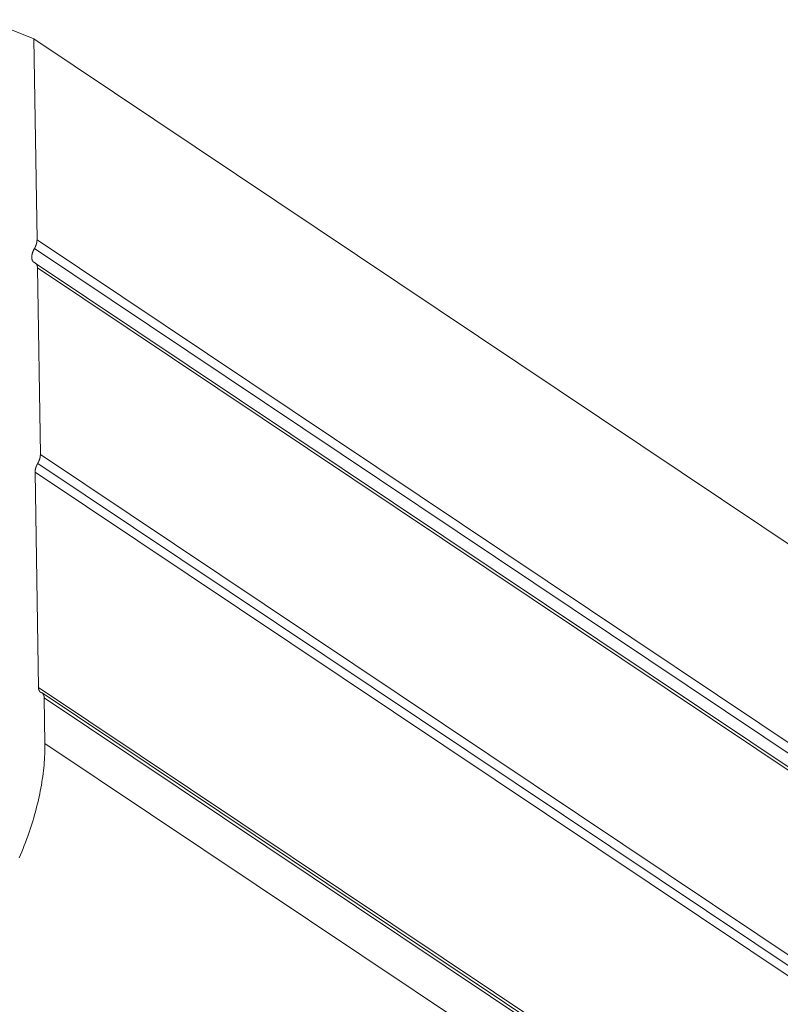
# Model space of a CAD drawing. Units: inches. Extents: x 3 to 247, y 3 to 12.
# Drawn here: x 201 to 201, y 10 to 10 of the extents above; entities that cross this region are included whole.
import ezdxf

# ---------------------------------------------------------------- set-up
doc = ezdxf.new("R2010")
doc.units = ezdxf.units.IN
doc.header["$MEASUREMENT"] = 0
doc.layers.get('0').update_dxf_attribs({"linetype": 'CONTINUOUS'})
doc.layers.add('DETAIL', color=1, linetype='CONTINUOUS')

# ---------------------------------------------------------------- blocks, each defined once
blk = doc.blocks.new('WEB00139')
at = {"layer": 'DETAIL', "linetype": 'Continuous', "lineweight": 0, "extrusion": (-4.44809e-17, -0.816497, 0.57735)}
for p, q in [((3.964642, 5.238655), (3.962104, 5.239675)), ((3.964809, 5.227934), (3.964642, 5.238655)), ((3.964642, 5.238655), (4.051985, 5.180184)), ((3.964809, 5.227934), (4.043928, 5.174988)), ((3.964669, 5.227467), (4.043501, 5.174713)), ((3.964719, 5.2267), (4.042945, 5.174354)), ((3.964988, 5.216482), (3.964832, 5.226442)), ((3.964832, 5.226442), (4.042806, 5.174264)), ((3.964988, 5.216482), (4.035318, 5.169435)), ((3.964847, 5.216015), (4.034891, 5.16916)), ((3.964886, 5.204069), (3.964707, 5.215547)), ((3.964707, 5.215547), (4.034464, 5.168885)), ((3.964886, 5.204069), (4.025831, 5.163318)), ((3.965077, 5.20377), (4.0257, 5.163233)), ((3.965228, 5.201078), (3.96519, 5.203512)), ((3.96519, 5.203512), (4.025562, 5.163144)), ((3.965228, 5.201078), (4.023731, 5.161963))]:
    blk.add_line(p, q, dxfattribs=at)
at = {"layer": 'DETAIL', "linetype": 'Continuous', "lineweight": 0}
for points in [[(3.964669, 5.227467), (3.964672, 5.227472), (3.964674, 5.227477), (3.964677, 5.227482), (3.96468, 5.227487), (3.964683, 5.227492), (3.964685, 5.227497), (3.964688, 5.227502), (3.964691, 5.227507), (3.964694, 5.227512), (3.964696, 5.227517), (3.964699, 5.227522), (3.964701, 5.227527), (3.964704, 5.227532), (3.964706, 5.227537), (3.964709, 5.227542), (3.964711, 5.227547), (3.964714, 5.227552), (3.964716, 5.227557), (3.964719, 5.227563), (3.964721, 5.227568), (3.964723, 5.227573), (3.964726, 5.227578), (3.964728, 5.227583), (3.96473, 5.227588), (3.964732, 5.227593), (3.964735, 5.227598), (3.964737, 5.227603), (3.964739, 5.227609), (3.964741, 5.227614), (3.964743, 5.227619), (3.964745, 5.227624), (3.964747, 5.227629), (3.964749, 5.227634), (3.964751, 5.227639), (3.964753, 5.227644), (3.964755, 5.227649), (3.964757, 5.227655), (3.964758, 5.22766), (3.96476, 5.227665), (3.964762, 5.22767), (3.964764, 5.227675), (3.964765, 5.22768), (3.964767, 5.227685), (3.964769, 5.22769), (3.96477, 5.227695), (3.964772, 5.2277), (3.964774, 5.227705), (3.964775, 5.22771), (3.964777, 5.227715), (3.964778, 5.227721), (3.964779, 5.227726), (3.964781, 5.227731), (3.964782, 5.227736), (3.964783, 5.227741), (3.964785, 5.227746), (3.964786, 5.227751), (3.964787, 5.227756), (3.964788, 5.227761), (3.96479, 5.227765), (3.964791, 5.22777), (3.964792, 5.227775), (3.964793, 5.22778), (3.964794, 5.227785), (3.964795, 5.22779), (3.964796, 5.227795), (3.964797, 5.2278), (3.964798, 5.227805), (3.964799, 5.22781), (3.964799, 5.227814), (3.9648, 5.227819), (3.964801, 5.227824), (3.964802, 5.227829), (3.964802, 5.227834), (3.964803, 5.227838), (3.964804, 5.227843), (3.964804, 5.227848), (3.964805, 5.227853), (3.964805, 5.227857), (3.964806, 5.227862), (3.964806, 5.227867), (3.964807, 5.227871), (3.964807, 5.227876), (3.964808, 5.227881), (3.964808, 5.227885), (3.964808, 5.22789), (3.964808, 5.227894), (3.964809, 5.227899), (3.964809, 5.227903), (3.964809, 5.227908), (3.964809, 5.227912), (3.964809, 5.227917), (3.964809, 5.227921), (3.964809, 5.227926), (3.964809, 5.22793), (3.964809, 5.227934)], [(3.96468, 5.22672), (3.964674, 5.226723), (3.964669, 5.226726), (3.964663, 5.226728), (3.964657, 5.226731), (3.964652, 5.226734), (3.964646, 5.226738), (3.964641, 5.226741), (3.964636, 5.226745), (3.964631, 5.226749), (3.964626, 5.226752), (3.964621, 5.226757), (3.964616, 5.226761), (3.964612, 5.226765), (3.964607, 5.22677), (3.964603, 5.226774), (3.964599, 5.226779), (3.964594, 5.226784), (3.96459, 5.226789), (3.964586, 5.226795), (3.964583, 5.2268), (3.964579, 5.226806), (3.964575, 5.226811), (3.964572, 5.226817), (3.964569, 5.226823), (3.964565, 5.226829), (3.964562, 5.226835), (3.964559, 5.226842), (3.964557, 5.226848), (3.964554, 5.226855), (3.964551, 5.226862), (3.964549, 5.226869), (3.964547, 5.226876), (3.964544, 5.226883), (3.964542, 5.22689), (3.964541, 5.226898), (3.964539, 5.226905), (3.964537, 5.226913), (3.964536, 5.22692), (3.964534, 5.226928), (3.964533, 5.226936), (3.964532, 5.226944), (3.964531, 5.226952), (3.96453, 5.226961), (3.96453, 5.226969), (3.964529, 5.226977), (3.964529, 5.226986), (3.964528, 5.226995), (3.964528, 5.227003), (3.964528, 5.227012), (3.964528, 5.227021), (3.964529, 5.22703), (3.964529, 5.227039), (3.96453, 5.227048), (3.96453, 5.227057), (3.964531, 5.227067), (3.964532, 5.227076), (3.964533, 5.227085), (3.964534, 5.227095), (3.964536, 5.227104), (3.964537, 5.227114), (3.964539, 5.227124), (3.964541, 5.227133), (3.964542, 5.227143), (3.964544, 5.227153), (3.964547, 5.227163), (3.964549, 5.227173), (3.964551, 5.227183), (3.964554, 5.227193), (3.964557, 5.227203), (3.964559, 5.227213), (3.964562, 5.227223), (3.964565, 5.227233), (3.964569, 5.227243), (3.964572, 5.227253), (3.964575, 5.227263), (3.964579, 5.227274), (3.964583, 5.227284), (3.964586, 5.227294), (3.96459, 5.227304), (3.964594, 5.227315), (3.964599, 5.227325), (3.964603, 5.227335), (3.964607, 5.227345), (3.964612, 5.227355), (3.964616, 5.227366), (3.964621, 5.227376), (3.964626, 5.227386), (3.964631, 5.227396), (3.964636, 5.227406), (3.964641, 5.227416), (3.964647, 5.227427), (3.964652, 5.227437), (3.964657, 5.227447), (3.964663, 5.227457), (3.964669, 5.227467)], [(3.964832, 5.226442), (3.964832, 5.226446), (3.964832, 5.226451), (3.964832, 5.226455), (3.964832, 5.226459), (3.964832, 5.226464), (3.964831, 5.226468), (3.964831, 5.226472), (3.964831, 5.226476), (3.96483, 5.22648), (3.96483, 5.226485), (3.96483, 5.226489), (3.964829, 5.226493), (3.964829, 5.226497), (3.964828, 5.226501), (3.964828, 5.226505), (3.964827, 5.226509), (3.964826, 5.226513), (3.964826, 5.226517), (3.964825, 5.226521), (3.964824, 5.226524), (3.964824, 5.226528), (3.964823, 5.226532), (3.964822, 5.226536), (3.964821, 5.22654), (3.96482, 5.226543), (3.964819, 5.226547), (3.964818, 5.226551), (3.964817, 5.226554), (3.964816, 5.226558), (3.964815, 5.226562), (3.964814, 5.226565), (3.964813, 5.226569), (3.964812, 5.226572), (3.964811, 5.226576), (3.964809, 5.226579), (3.964808, 5.226583), (3.964807, 5.226586), (3.964805, 5.226589), (3.964804, 5.226593), (3.964803, 5.226596), (3.964801, 5.226599), (3.9648, 5.226602), (3.964798, 5.226605), (3.964797, 5.226609), (3.964795, 5.226612), (3.964794, 5.226615), (3.964792, 5.226618), (3.96479, 5.226621), (3.964789, 5.226624), (3.964787, 5.226627), (3.964785, 5.22663), (3.964784, 5.226633), (3.964782, 5.226635), (3.96478, 5.226638), (3.964778, 5.226641), (3.964776, 5.226644), (3.964774, 5.226646), (3.964772, 5.226649), (3.96477, 5.226652), (3.964768, 5.226654), (3.964766, 5.226657), (3.964764, 5.226659), (3.964762, 5.226662), (3.96476, 5.226664), (3.964758, 5.226667), (3.964756, 5.226669), (3.964753, 5.226671), (3.964751, 5.226674), (3.964749, 5.226676), (3.964747, 5.226678), (3.964744, 5.22668), (3.964742, 5.226682), (3.96474, 5.226684), (3.964737, 5.226686), (3.964735, 5.226688), (3.964732, 5.22669), (3.96473, 5.226692), (3.964727, 5.226694), (3.964725, 5.226696), (3.964722, 5.226698), (3.964719, 5.2267), (3.964717, 5.226702), (3.964714, 5.226703), (3.964712, 5.226705), (3.964709, 5.226706), (3.964706, 5.226708), (3.964703, 5.22671), (3.964701, 5.226711), (3.964698, 5.226713), (3.964695, 5.226714), (3.964692, 5.226715), (3.964689, 5.226717), (3.964686, 5.226718), (3.964683, 5.226719), (3.96468, 5.22672)], [(3.964847, 5.216015), (3.96485, 5.21602), (3.964853, 5.216025), (3.964856, 5.21603), (3.964859, 5.216035), (3.964862, 5.21604), (3.964864, 5.216045), (3.964867, 5.21605), (3.96487, 5.216055), (3.964872, 5.21606), (3.964875, 5.216065), (3.964878, 5.21607), (3.96488, 5.216075), (3.964883, 5.21608), (3.964885, 5.216085), (3.964888, 5.21609), (3.96489, 5.216095), (3.964893, 5.2161), (3.964895, 5.216105), (3.964897, 5.216111), (3.9649, 5.216116), (3.964902, 5.216121), (3.964904, 5.216126), (3.964907, 5.216131), (3.964909, 5.216136), (3.964911, 5.216141), (3.964913, 5.216146), (3.964915, 5.216151), (3.964918, 5.216157), (3.96492, 5.216162), (3.964922, 5.216167), (3.964924, 5.216172), (3.964926, 5.216177), (3.964928, 5.216182), (3.96493, 5.216187), (3.964932, 5.216192), (3.964934, 5.216197), (3.964935, 5.216203), (3.964937, 5.216208), (3.964939, 5.216213), (3.964941, 5.216218), (3.964943, 5.216223), (3.964944, 5.216228), (3.964946, 5.216233), (3.964948, 5.216238), (3.964949, 5.216243), (3.964951, 5.216248), (3.964952, 5.216253), (3.964954, 5.216258), (3.964955, 5.216263), (3.964957, 5.216269), (3.964958, 5.216274), (3.96496, 5.216279), (3.964961, 5.216284), (3.964962, 5.216289), (3.964964, 5.216294), (3.964965, 5.216299), (3.964966, 5.216304), (3.964967, 5.216309), (3.964968, 5.216313), (3.96497, 5.216318), (3.964971, 5.216323), (3.964972, 5.216328), (3.964973, 5.216333), (3.964974, 5.216338), (3.964975, 5.216343), (3.964976, 5.216348), (3.964977, 5.216353), (3.964977, 5.216358), (3.964978, 5.216362), (3.964979, 5.216367), (3.96498, 5.216372), (3.964981, 5.216377), (3.964981, 5.216382), (3.964982, 5.216386), (3.964982, 5.216391), (3.964983, 5.216396), (3.964984, 5.216401), (3.964984, 5.216405), (3.964985, 5.21641), (3.964985, 5.216415), (3.964986, 5.216419), (3.964986, 5.216424), (3.964986, 5.216429), (3.964987, 5.216433), (3.964987, 5.216438), (3.964987, 5.216442), (3.964987, 5.216447), (3.964988, 5.216451), (3.964988, 5.216456), (3.964988, 5.21646), (3.964988, 5.216465), (3.964988, 5.216469), (3.964988, 5.216474), (3.964988, 5.216478), (3.964988, 5.216482)], [(3.964707, 5.215547), (3.964707, 5.215551), (3.964707, 5.215555), (3.964707, 5.21556), (3.964707, 5.215564), (3.964707, 5.215569), (3.964707, 5.215573), (3.964707, 5.215578), (3.964708, 5.215582), (3.964708, 5.215587), (3.964708, 5.215591), (3.964708, 5.215596), (3.964709, 5.215601), (3.964709, 5.215605), (3.964709, 5.21561), (3.96471, 5.215614), (3.96471, 5.215619), (3.964711, 5.215624), (3.964711, 5.215629), (3.964712, 5.215633), (3.964712, 5.215638), (3.964713, 5.215643), (3.964714, 5.215647), (3.964714, 5.215652), (3.964715, 5.215657), (3.964716, 5.215662), (3.964717, 5.215667), (3.964718, 5.215672), (3.964718, 5.215676), (3.964719, 5.215681), (3.96472, 5.215686), (3.964721, 5.215691), (3.964722, 5.215696), (3.964723, 5.215701), (3.964724, 5.215706), (3.964725, 5.215711), (3.964727, 5.215716), (3.964728, 5.215721), (3.964729, 5.215726), (3.96473, 5.215731), (3.964731, 5.215736), (3.964733, 5.215741), (3.964734, 5.215746), (3.964735, 5.215751), (3.964737, 5.215756), (3.964738, 5.215761), (3.96474, 5.215766), (3.964741, 5.215771), (3.964743, 5.215776), (3.964744, 5.215781), (3.964746, 5.215786), (3.964747, 5.215791), (3.964749, 5.215796), (3.964751, 5.215801), (3.964752, 5.215806), (3.964754, 5.215811), (3.964756, 5.215816), (3.964758, 5.215822), (3.964759, 5.215827), (3.964761, 5.215832), (3.964763, 5.215837), (3.964765, 5.215842), (3.964767, 5.215847), (3.964769, 5.215852), (3.964771, 5.215857), (3.964773, 5.215862), (3.964775, 5.215868), (3.964777, 5.215873), (3.964779, 5.215878), (3.964782, 5.215883), (3.964784, 5.215888), (3.964786, 5.215893), (3.964788, 5.215898), (3.964791, 5.215903), (3.964793, 5.215908), (3.964795, 5.215914), (3.964798, 5.215919), (3.9648, 5.215924), (3.964802, 5.215929), (3.964805, 5.215934), (3.964807, 5.215939), (3.96481, 5.215944), (3.964812, 5.215949), (3.964815, 5.215954), (3.964817, 5.215959), (3.96482, 5.215964), (3.964823, 5.215969), (3.964825, 5.215975), (3.964828, 5.21598), (3.964831, 5.215985), (3.964833, 5.21599), (3.964836, 5.215995), (3.964839, 5.216), (3.964842, 5.216005), (3.964845, 5.21601), (3.964847, 5.216015)], [(3.965038, 5.20379), (3.965035, 5.203792), (3.965032, 5.203793), (3.965029, 5.203794), (3.965027, 5.203796), (3.965024, 5.203797), (3.965021, 5.203798), (3.965018, 5.2038), (3.965015, 5.203801), (3.965013, 5.203803), (3.96501, 5.203804), (3.965007, 5.203806), (3.965004, 5.203808), (3.965002, 5.203809), (3.964999, 5.203811), (3.964997, 5.203813), (3.964994, 5.203815), (3.964991, 5.203817), (3.964989, 5.203819), (3.964986, 5.203821), (3.964984, 5.203822), (3.964981, 5.203825), (3.964979, 5.203827), (3.964977, 5.203829), (3.964974, 5.203831), (3.964972, 5.203833), (3.96497, 5.203835), (3.964967, 5.203837), (3.964965, 5.20384), (3.964963, 5.203842), (3.964961, 5.203844), (3.964959, 5.203847), (3.964956, 5.203849), (3.964954, 5.203852), (3.964952, 5.203854), (3.96495, 5.203857), (3.964948, 5.203859), (3.964946, 5.203862), (3.964944, 5.203865), (3.964942, 5.203867), (3.96494, 5.20387), (3.964939, 5.203873), (3.964937, 5.203876), (3.964935, 5.203879), (3.964933, 5.203881), (3.964931, 5.203884), (3.96493, 5.203887), (3.964928, 5.20389), (3.964926, 5.203893), (3.964925, 5.203896), (3.964923, 5.203899), (3.964922, 5.203902), (3.96492, 5.203906), (3.964919, 5.203909), (3.964917, 5.203912), (3.964916, 5.203915), (3.964914, 5.203919), (3.964913, 5.203922), (3.964912, 5.203925), (3.96491, 5.203929), (3.964909, 5.203932), (3.964908, 5.203935), (3.964907, 5.203939), (3.964906, 5.203942), (3.964904, 5.203946), (3.964903, 5.203949), (3.964902, 5.203953), (3.964901, 5.203957), (3.9649, 5.20396), (3.964899, 5.203964), (3.964898, 5.203968), (3.964898, 5.203971), (3.964897, 5.203975), (3.964896, 5.203979), (3.964895, 5.203983), (3.964894, 5.203987), (3.964894, 5.203991), (3.964893, 5.203995), (3.964892, 5.203998), (3.964892, 5.204002), (3.964891, 5.204006), (3.96489, 5.20401), (3.96489, 5.204014), (3.964889, 5.204019), (3.964889, 5.204023), (3.964888, 5.204027), (3.964888, 5.204031), (3.964888, 5.204035), (3.964887, 5.204039), (3.964887, 5.204043), (3.964887, 5.204048), (3.964887, 5.204052), (3.964886, 5.204056), (3.964886, 5.204061), (3.964886, 5.204065), (3.964886, 5.204069)], [(3.96519, 5.203512), (3.96519, 5.203516), (3.96519, 5.20352), (3.96519, 5.203525), (3.96519, 5.203529), (3.96519, 5.203533), (3.965189, 5.203537), (3.965189, 5.203542), (3.965189, 5.203546), (3.965188, 5.20355), (3.965188, 5.203554), (3.965188, 5.203558), (3.965187, 5.203562), (3.965187, 5.203566), (3.965186, 5.20357), (3.965186, 5.203574), (3.965185, 5.203578), (3.965184, 5.203582), (3.965184, 5.203586), (3.965183, 5.20359), (3.965182, 5.203594), (3.965182, 5.203598), (3.965181, 5.203602), (3.96518, 5.203606), (3.965179, 5.203609), (3.965178, 5.203613), (3.965177, 5.203617), (3.965176, 5.203621), (3.965175, 5.203624), (3.965174, 5.203628), (3.965173, 5.203631), (3.965172, 5.203635), (3.965171, 5.203638), (3.96517, 5.203642), (3.965169, 5.203645), (3.965167, 5.203649), (3.965166, 5.203652), (3.965165, 5.203656), (3.965163, 5.203659), (3.965162, 5.203662), (3.965161, 5.203666), (3.965159, 5.203669), (3.965158, 5.203672), (3.965156, 5.203675), (3.965155, 5.203678), (3.965153, 5.203681), (3.965152, 5.203685), (3.96515, 5.203688), (3.965148, 5.203691), (3.965147, 5.203694), (3.965145, 5.203697), (3.965143, 5.203699), (3.965142, 5.203702), (3.96514, 5.203705), (3.965138, 5.203708), (3.965136, 5.203711), (3.965134, 5.203713), (3.965132, 5.203716), (3.96513, 5.203719), (3.965128, 5.203721), (3.965126, 5.203724), (3.965124, 5.203727), (3.965122, 5.203729), (3.96512, 5.203732), (3.965118, 5.203734), (3.965116, 5.203736), (3.965114, 5.203739), (3.965111, 5.203741), (3.965109, 5.203743), (3.965107, 5.203746), (3.965105, 5.203748), (3.965102, 5.20375), (3.9651, 5.203752), (3.965098, 5.203754), (3.965095, 5.203756), (3.965093, 5.203758), (3.96509, 5.20376), (3.965088, 5.203762), (3.965085, 5.203764), (3.965083, 5.203766), (3.96508, 5.203768), (3.965077, 5.20377), (3.965075, 5.203771), (3.965072, 5.203773), (3.965069, 5.203775), (3.965067, 5.203776), (3.965064, 5.203778), (3.965061, 5.20378), (3.965058, 5.203781), (3.965056, 5.203782), (3.965053, 5.203784), (3.96505, 5.203785), (3.965047, 5.203787), (3.965044, 5.203788), (3.965041, 5.203789), (3.965038, 5.20379)], [(3.963865, 5.194977), (3.963934, 5.195141), (3.964002, 5.195305), (3.964068, 5.195469), (3.964132, 5.195634), (3.964195, 5.195798), (3.964256, 5.195962), (3.964315, 5.196125), (3.964372, 5.196289), (3.964428, 5.196452), (3.964481, 5.196616), (3.964533, 5.196778), (3.964584, 5.196941), (3.964632, 5.197103), (3.964679, 5.197265), (3.964723, 5.197426), (3.964766, 5.197587), (3.964807, 5.197747), (3.964847, 5.197907), (3.964884, 5.198066), (3.964919, 5.198225), (3.964953, 5.198383), (3.964985, 5.19854), (3.965014, 5.198697), (3.965042, 5.198853), (3.965068, 5.199008), (3.965092, 5.199162), (3.965114, 5.199315), (3.965135, 5.199468), (3.965153, 5.199619), (3.965169, 5.19977), (3.965184, 5.19992), (3.965196, 5.200068), (3.965206, 5.200216), (3.965215, 5.200362), (3.965222, 5.200508), (3.965226, 5.200652), (3.965229, 5.200795), (3.96523, 5.200937), (3.965228, 5.201078)]]:
    blk.add_lwpolyline(points, dxfattribs=at)

msp = doc.modelspace()

# ---------------------------------------------------------------- block references
msp.add_blockref('WEB00139', (197.130151, 4.870896))

doc.saveas('drawing.dxf')
